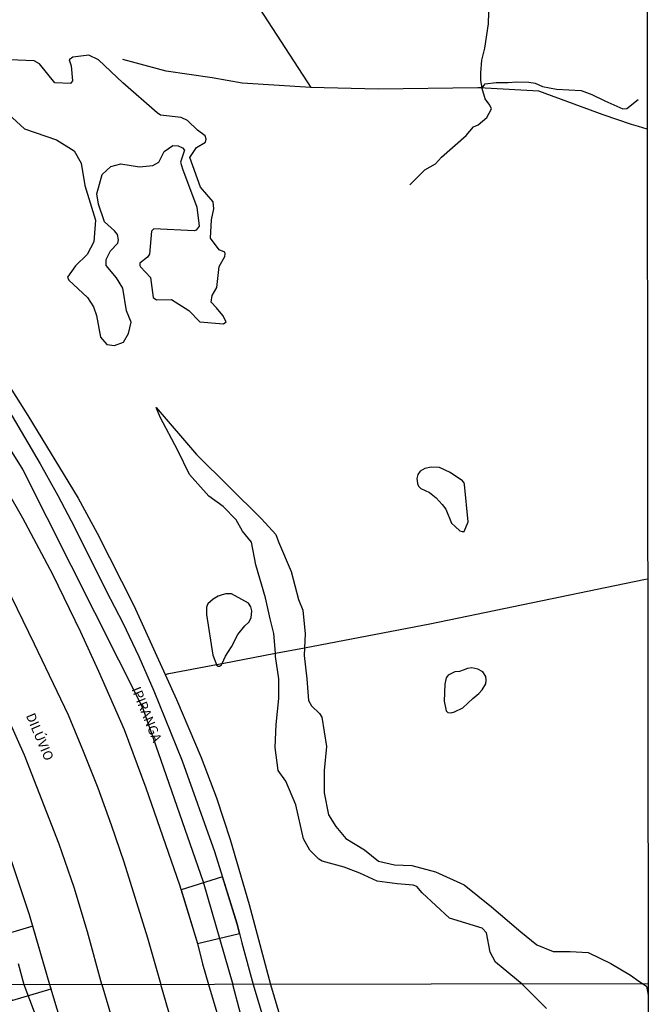
# Model space of a CAD drawing. Extents: x 183123 to 185537, y 1671509 to 1674286.
# Drawn here: x 185370 to 185535, y 1673172 to 1673430 of the extents above; entities that cross this region are included whole.
import ezdxf
from ezdxf.enums import TextEntityAlignment as Align

# ---------------------------------------------------------------- set-up
doc = ezdxf.new("R2010")
doc.units = 0
doc.header["$MEASUREMENT"] = 0
doc.layers.get('0').update_dxf_attribs({"linetype": 'CONTINUOUS'})
for name, color, linetype in [('V-BANHADO', 102, 'CONTINUOUS'), ('V-CANAL', 7, 'CONTINUOUS'), ('V-CANTEIRO', 71, 'CONTINUOUS'), ('V-CRUZAMENTO', 1, 'CONTINUOUS'), ('V-EIXO_DE_LOGRADOURO', 3, 'CONTINUOUS'), ('V-LAGOA', 4, 'CONTINUOUS'), ('V-LOTE', 1, 'CONTINUOUS'), ('V-NOME_DOS_LOGRADOUROS', 7, 'CONTINUOUS'), ('V-QUADRA', 2, 'CONTINUOUS'), ('V-VALETA', 173, 'CONTINUOUS'), ('X-LIMITE_1000', 7, 'CONTINUOUS'), ('X-LIMITE_5000', 1, 'CONTINUOUS')]:
    doc.layers.add(name, color=color, linetype=linetype)

# ---------------------------------------------------------------- blocks, each defined once
blk = doc.blocks.new('872GIIP_img_geo')
at = {"layer": 'V-BANHADO'}
for points in [[(185365.29, 1673407.46), (185371.58, 1673401.64), (185380.01, 1673398.78), (185384.61, 1673395.87), (185384.61, 1673395.87), (185386.45, 1673392.7), (185387.47, 1673386.77), (185390.28, 1673377.73), (185389.77, 1673372.06), (185388.03, 1673368.74), (185384.96, 1673365.72), (185382.92, 1673362.76), (185383.22, 1673361.99), (185388.13, 1673357.44), (185389.68, 1673354.97), (185389.68, 1673354.97), (185390.51, 1673352.71), (185390.51, 1673352.71), (185391.53, 1673347.03), (185393.22, 1673345.14), (185395.22, 1673344.83), (185397.62, 1673345.7), (185398.85, 1673348), (185399.62, 1673350.96), (185398.39, 1673353.93), (185397.42, 1673359.91), (185395.78, 1673362.62), (185393.01, 1673365.85), (185393.01, 1673367.38), (185394.19, 1673369.68), (185396.08, 1673371.68), (185396.28, 1673372.54), (185395.98, 1673373.98), (185395.21, 1673374.95), (185392.6, 1673377.3), (185391.01, 1673381.95), (185390.55, 1673384.66), (185391.98, 1673389.72), (185394.23, 1673391.76), (185396.84, 1673392.53), (185401.75, 1673391.66), (185405.28, 1673392.07), (185406.87, 1673392.94), (185408.2, 1673395.7), (185410.5, 1673397.28), (185411.88, 1673397.23), (185413.06, 1673396.67), (185413.57, 1673396.06), (185412.55, 1673392.89), (185413.01, 1673391.15), (185416.8, 1673381.17), (185417.41, 1673376.16), (185416.64, 1673375.09), (185416.13, 1673374.89), (185405.55, 1673375.44), (185404.88, 1673374.83), (185404.37, 1673368.8), (185403.91, 1673367.98), (185401.84, 1673366.42), (185401.84, 1673365.81), (185402.02, 1673365.45), (185404.62, 1673362.68), (185405.34, 1673357.47), (185406.26, 1673356.86), (185410.2, 1673356.91), (185414.7, 1673354), (185417.56, 1673351.09), (185423.8, 1673350.53), (185424.46, 1673351.04), (185423.64, 1673352.72), (185421.98, 1673354.73), (185421.98, 1673354.73), (185420.54, 1673356.26), (185420.8, 1673358), (185422.08, 1673360.09), (185422.64, 1673365.61), (185424.17, 1673368.22), (185424.27, 1673368.93), (185424.12, 1673369.29), (185422.64, 1673369.95), (185420.39, 1673373.02), (185420.65, 1673377.82), (185421.26, 1673380.68), (185421.1, 1673382.52), (185417.73, 1673386.4), (185414.97, 1673394.12), (185416.75, 1673396.77), (185419.11, 1673398.15), (185419.26, 1673398.92), (185418.95, 1673399.79), (185417.01, 1673401.27), (185414.36, 1673403.82), (185412.67, 1673404.64), (185407.3, 1673405.26), (185406.43, 1673405.82), (185397.38, 1673413.69), (185391.05, 1673419.77), (185388.49, 1673420.95), (185384.3, 1673420.49), (185383.33, 1673419.77), (185383.84, 1673418.14), (185384.25, 1673414.25), (185383.64, 1673413.59), (185379.6, 1673413.74), (185375.57, 1673418.7), (185374.19, 1673419.52), (185367.69, 1673419.72)], [(185508.49, 1673171.05), (185502.13, 1673177.46), (185495.12, 1673183.21), (185493.74, 1673185.82), (185492.77, 1673190.87), (185491.65, 1673192.15), (185483.01, 1673194.76), (185475.91, 1673201.35), (185474.48, 1673203.04), (185473.56, 1673203.4), (185469.37, 1673203.7), (185464.11, 1673204.47), (185459.51, 1673206.56), (185455.47, 1673208.14), (185449.69, 1673209.67), (185448.82, 1673210.18), (185446.47, 1673212.58), (185444.73, 1673215.49), (185442.79, 1673224.43), (185440.18, 1673230.61), (185438.14, 1673233.47), (185437.32, 1673239.5), (185437.58, 1673245.48), (185438.29, 1673252.28), (185438.29, 1673257.44), (185437.47, 1673263.37), (185437.41, 1673264.18), (185437.01, 1673269.4), (185435.99, 1673273.18), (185434.81, 1673278.7), (185432.25, 1673287.34), (185431.18, 1673293.32), (185428.78, 1673296.23), (185427.09, 1673299.2), (185423.72, 1673302.67), (185419.99, 1673305.38), (185414.88, 1673311), (185411.86, 1673317.34), (185407.16, 1673326.08), (185406.14, 1673328.63), (185416.72, 1673316.32), (185433.8, 1673299.41), (185437.53, 1673295.32), (185438.2, 1673293.38), (185441.57, 1673285.61), (185443.46, 1673278.25), (185444.58, 1673275.44), (185445.2, 1673269.26), (185445.03, 1673265.64), (185444.94, 1673263.59), (185445.66, 1673257.51), (185446.12, 1673251.79), (185446.89, 1673250.41), (185448.93, 1673248.42), (185449.6, 1673247.45), (185450.83, 1673239.73), (185450.21, 1673233.45), (185450.21, 1673227.63), (185451.33, 1673221.81), (185453.27, 1673218.8), (185455.83, 1673215.58), (185460.79, 1673212.62), (185464.47, 1673209.66), (185468.61, 1673208.74), (185473.16, 1673208.54), (185479.34, 1673206.85), (185486.9, 1673203.48), (185494.06, 1673197.71), (185501.73, 1673191.12), (185505.97, 1673187.75), (185510.26, 1673185.96), (185514.71, 1673185.96), (185519.43, 1673185.69), (185525.37, 1673182.83), (185530.49, 1673179.76), (185532.71, 1673178.2), (185534.67, 1673176.9), (185535.14, 1673174.51)]]:
    blk.add_lwpolyline(points, dxfattribs=at)
at = {"layer": 'V-CANAL'}
for points in [[(185246.93, 1673434.61), (185260.58, 1673422.34), (185273.83, 1673409.47), (185278.03, 1673405.12), (185295.85, 1673385.95), (185301.68, 1673379.41), (185307.51, 1673372.51), (185319.02, 1673358.04), (185330.02, 1673342.9), (185335.29, 1673335.08), (185350.75, 1673310.99), (185353.96, 1673305.56), (185355.61, 1673302.76), (185356.98, 1673300.2), (185365.13, 1673285.02), (185374.13, 1673266.62), (185383.03, 1673248.01), (185387.02, 1673238.5), (185390.81, 1673228.89), (185394.34, 1673219.23), (185397.67, 1673209.46), (185403.86, 1673189.62), (185407.34, 1673177.33)], [(185391.94, 1673177.31), (185388.11, 1673191.17), (185384.68, 1673202.78), (185380.74, 1673214.13), (185371.58, 1673237.5), (185361.29, 1673260.4), (185355.92, 1673271.55), (185350.29, 1673282.49), (185344.36, 1673293.38), (185338.17, 1673303.96), (185331.78, 1673314.29), (185325.03, 1673324.26), (185311.21, 1673343.58), (185304.15, 1673353.09), (185296.78, 1673362.34), (185281.27, 1673380.44), (185264.74, 1673397.52), (185247.76, 1673413.88), (185238.86, 1673422.01), (185229.6, 1673429.88), (185220.08, 1673437.5)], [(185391.94, 1673177.31), (185416.68, 1673093.35)], [(185416.35, 1673146.4), (185407.34, 1673177.33)]]:
    blk.add_lwpolyline(points, dxfattribs=at)
at = {"layer": 'V-CANTEIRO'}
for points in [[(185383.78, 1673159.01), (185378.3, 1673177.29), (185372.9, 1673195.63), (185368.43, 1673209.2), (185360.97, 1673229.27), (185355.19, 1673242.87), (185349.06, 1673256.49), (185342.16, 1673269.67), (185327.88, 1673295.43), (185320.32, 1673307.89), (185312.47, 1673319.92), (185300.38, 1673336.93), (185296.34, 1673342.35), (185279.78, 1673362.67), (185267.1, 1673377.17), (185258.41, 1673386.39), (185254.09, 1673390.86), (185236.29, 1673407.95), (185227.25, 1673416), (185219.48, 1673422.6), (185211.4, 1673429.14), (185202.64, 1673435.88)], [(185263.54, 1673434.99), (185276.19, 1673423.35), (185289.4, 1673410.47), (185302.51, 1673396.22), (185310.56, 1673387.2), (185324.8, 1673369.49), (185334.86, 1673355.87), (185344.42, 1673342.15), (185359.83, 1673318.92), (185365.61, 1673309.32), (185371.08, 1673299.64), (185379, 1673284.94), (185386.28, 1673269.79), (185390.98, 1673259.51), (185397.72, 1673244.16), (185403.44, 1673228.93), (185412.3, 1673203.43), (185416.97, 1673188.1), (185418.27, 1673182.79), (185419.86, 1673177.34), (185430.43, 1673141.84)]]:
    blk.add_lwpolyline(points, dxfattribs=at)
at = {"layer": 'V-CRUZAMENTO'}
for points in [[(185423.53, 1673205.58), (185412.68, 1673202.18), (185416.97, 1673188.1), (185428, 1673190.74), (185427.42, 1673193.16)], [(185373.78, 1673192.62), (185363.48, 1673189.59), (185364.19, 1673186.73), (185363.81, 1673185.89), (185362.71, 1673184.89), (185361.32, 1673184.42), (185363.33, 1673175.55), (185366.79, 1673176.33), (185367.5, 1673175.43), (185368.31, 1673173.11), (185378.63, 1673176.2), (185378.3, 1673177.29)]]:
    blk.add_lwpolyline(points, close=True, dxfattribs=at)
at = {"layer": 'V-EIXO_DE_LOGRADOURO'}
for points in [[(185052.45, 1673568.29), (185100.44, 1673544.37), (185120.19, 1673534.04), (185160.51, 1673515.22), (185179.75, 1673503.77), (185198.58, 1673492.01), (185216.49, 1673479.64), (185234.09, 1673466.35), (185268.98, 1673438.84), (185284.74, 1673422.99), (185300.5, 1673406.42), (185315.95, 1673389.55), (185330.58, 1673371.55), (185343.57, 1673351.61), (185358.51, 1673332.49), (185371.2, 1673312.24), (185402.52, 1673249.97), (185418.48, 1673204.26), (185426.26, 1673177.35)], [(185371.54, 1673177.28), (185370.08, 1673182.73)], [(185413.04, 1673042.89), (185406.62, 1673060.22), (185396.76, 1673095.08), (185376.27, 1673164.8), (185371.54, 1673177.28)], [(185524.42, 1672845.64), (185522.72, 1672853.13), (185508.92, 1672894.95), (185496.52, 1672936.77), (185458.39, 1673062.23), (185434.51, 1673145.87), (185426.26, 1673177.35)]]:
    blk.add_lwpolyline(points, dxfattribs=at)
at = {"layer": 'V-LAGOA'}
for points in [[(185479.51, 1673304.89), (185481.12, 1673303.18), (185482.09, 1673301.98), (185483.57, 1673298.3), (185483.57, 1673298.3), (185484.5, 1673297.39), (185484.5, 1673297.39), (185485.73, 1673296.29), (185486.39, 1673296.06), (185486.93, 1673296.09), (185487.95, 1673298.64), (185487.01, 1673308.39), (185486.88, 1673308.83), (185486.47, 1673309.34), (185483.2, 1673311.61), (185480.39, 1673312.84), (185478.24, 1673312.99), (185476.55, 1673312.63), (185475.4, 1673311.89), (185474.71, 1673311.07), (185474.51, 1673309.97), (185474.63, 1673308.7), (185474.94, 1673308.01), (185475.55, 1673307.37), (185477.8, 1673306.32), (185479.51, 1673304.89)], [(185425.88, 1673265.84), (185427.54, 1673269.08), (185429.43, 1673271.35), (185430.45, 1673272.3), (185431.04, 1673273.5), (185431.19, 1673275.34), (185430.93, 1673276.34), (185430.35, 1673277.28), (185428.61, 1673278.3), (185425.88, 1673279.73), (185424.4, 1673279.78), (185423.43, 1673279.5), (185423.43, 1673279.5), (185422.42, 1673279.13), (185422.42, 1673279.13), (185421.09, 1673278.39), (185419.68, 1673277.14), (185419.37, 1673276.27), (185419.3, 1673274.36), (185421.02, 1673263.72), (185421.92, 1673261.22), (185421.92, 1673261.22), (185421.97, 1673261.09), (185422.43, 1673260.78), (185422.71, 1673260.83), (185423.25, 1673261.11), (185423.43, 1673261.51), (185423.43, 1673261.51), (185424.3, 1673263.41), (185425.88, 1673265.84)], [(185482.17, 1673249.07), (185482.58, 1673248.64), (185483.52, 1673248.54), (185484.37, 1673248.82), (185486.54, 1673249.84), (185489.15, 1673252.32), (185490.76, 1673253.62), (185491.58, 1673254.59), (185492.58, 1673256.17), (185492.68, 1673257.09), (185492.55, 1673258.12), (185491.83, 1673259.3), (185490.48, 1673260.01), (185488.9, 1673260.32), (185487.8, 1673260.16), (185486.6, 1673259.73), (185486.6, 1673259.73), (185485.67, 1673259.42), (185485.67, 1673259.42), (185484.44, 1673259.32), (185482.73, 1673258.4), (185482.19, 1673257.74), (185481.81, 1673256.08), (185481.63, 1673251.66), (185482.17, 1673249.07)]]:
    blk.add_lwpolyline(points, close=True, dxfattribs=at)
at = {"layer": 'V-LOTE'}
for points in [[(185420.55, 1673476.02), (185413.89, 1673462.98), (185446.67, 1673412.52)], [(185277.73, 1673447.62), (185278.7, 1673446.78), (185276.43, 1673443.74), (185282.47, 1673437.48), (185297.86, 1673422.09), (185311.02, 1673408.39), (185320.24, 1673397.05), (185339.12, 1673374.49), (185345.13, 1673366.78), (185350.95, 1673359.02), (185361.95, 1673343.15), (185372.51, 1673326.47), (185385.66, 1673304.82), (185390.7, 1673295.65), (185400.3, 1673276.73), (185408.49, 1673258.65)], [(185446.67, 1673412.52), (185428.73, 1673413.63), (185420.81, 1673415.01), (185408.77, 1673416.82), (185397.38, 1673419.83)], [(185491.59, 1673412.37), (185490.44, 1673412.41), (185464.32, 1673412.02), (185446.67, 1673412.52)], [(185532.59, 1673402.24), (185530.78, 1673402.78), (185523.32, 1673405.36), (185506.5, 1673411.52), (185492.44, 1673412.32), (185491.59, 1673412.37)], [(185534.85, 1673401.57), (185532.59, 1673402.24)], [(185445.03, 1673265.64), (185477.89, 1673271.93), (185534, 1673283.52), (185535, 1673283.73)], [(185437.41, 1673264.18), (185445.03, 1673265.64)], [(185423.43, 1673261.51), (185437.41, 1673264.18)], [(185408.49, 1673258.65), (185409.49, 1673258.84), (185421.92, 1673261.22)], [(185421.92, 1673261.22), (185423.43, 1673261.51)], [(185408.49, 1673258.65), (185411.47, 1673252.07), (185417.93, 1673236.84), (185421.92, 1673226.32), (185425.57, 1673215.38), (185430.56, 1673198.32), (185436.16, 1673177.37)], [(185436.16, 1673177.37), (185459.63, 1673098.15), (185466.06, 1673075.8), (185492.42, 1672986.4), (185503.1, 1672949.42)]]:
    blk.add_lwpolyline(points, dxfattribs=at)
at = {"layer": 'V-QUADRA'}
blk.add_lwpolyline([(185281.22, 1673434.06), (185296.77, 1673418.57), (185299.67, 1673415.22), (185318.5, 1673394.73), (185327.47, 1673383.84), (185333.25, 1673376.54), (185341.6, 1673365.4), (185357.89, 1673342.16), (185368.41, 1673326.32), (185375.7, 1673313.84), (185380.4, 1673305.52), (185384.77, 1673297.2), (185393.05, 1673280.56), (185397.42, 1673272.16), (185401.56, 1673263.3), (185405.52, 1673254.31), (185412.96, 1673236), (185421.45, 1673212.22), (185427.42, 1673193.16), (185428.6, 1673188.23), (185431.54, 1673177.36), (185439.03, 1673152.5)], dxfattribs=at)
at = {"layer": 'V-VALETA'}
for points in [[(185491.59, 1673412.37), (185491.26, 1673414.3), (185491.24, 1673414.44), (185491.24, 1673416.36), (185491.52, 1673419.63), (185492.34, 1673422.77), (185493.24, 1673429.15), (185493.45, 1673435.51), (185494.07, 1673442.05), (185495.19, 1673448.79), (185495.19, 1673455.99), (185494.88, 1673459.57), (185493.14, 1673465.96), (185493.14, 1673467.01)], [(185472.68, 1673386.94), (185476.56, 1673390.92), (185479.38, 1673392.53), (185480.99, 1673394.27), (185487.43, 1673399.94), (185489.37, 1673402.16), (185490.57, 1673402.75), (185492.82, 1673404.64), (185494.05, 1673406.89), (185493.61, 1673407.83), (185492.38, 1673409.57), (185491.62, 1673412.22), (185491.6, 1673412.3), (185491.59, 1673412.37)], [(185491.59, 1673412.37), (185492.44, 1673413.42), (185495.3, 1673413.77), (185498.44, 1673413.8), (185500.57, 1673414.01), (185503.81, 1673413.86), (185505.51, 1673413.63), (185507.41, 1673412.76), (185511.06, 1673412.04), (185517.56, 1673411.68), (185520.39, 1673410.68), (185523.73, 1673408.98), (185528.48, 1673406.92), (185529.51, 1673407), (185532.47, 1673409.36)]]:
    blk.add_lwpolyline(points, dxfattribs=at)
at = {"layer": 'X-LIMITE_1000'}
blk.add_line((185535.14, 1673177.5), (183124.34, 1673174.07), dxfattribs=at)
at = {"layer": 'X-LIMITE_5000', "linetype": 'Continuous'}
blk.add_lwpolyline([(185534.39, 1673756.42), (185534.42, 1673731.78), (185534.45, 1673705.49), (185534.51, 1673663.33), (185534.57, 1673619.89), (185534.66, 1673550.44), (185534.66, 1673548.58), (185534.66, 1673546.7), (185535.14, 1673177.5), (185535.14, 1673176.5), (185535.17, 1673157.11)], dxfattribs=at)
at = {"layer": 'V-NOME_DOS_LOGRADOUROS'}
for s, rotation, p in [('IPIRANGA', 292, (185398.92, 1673254.48)), ('DILÚVIO', 293, (185371.22, 1673247.54))]:
    blk.add_text(s, height=2.5, rotation=rotation, dxfattribs=at).set_placement(p, align=Align.BOTTOM_LEFT)

msp = doc.modelspace()

# ---------------------------------------------------------------- block references
at = {"linetype": 'Continuous'}
msp.add_blockref('872GIIP_img_geo', (0, 0), dxfattribs=at)

doc.saveas('drawing.dxf')
